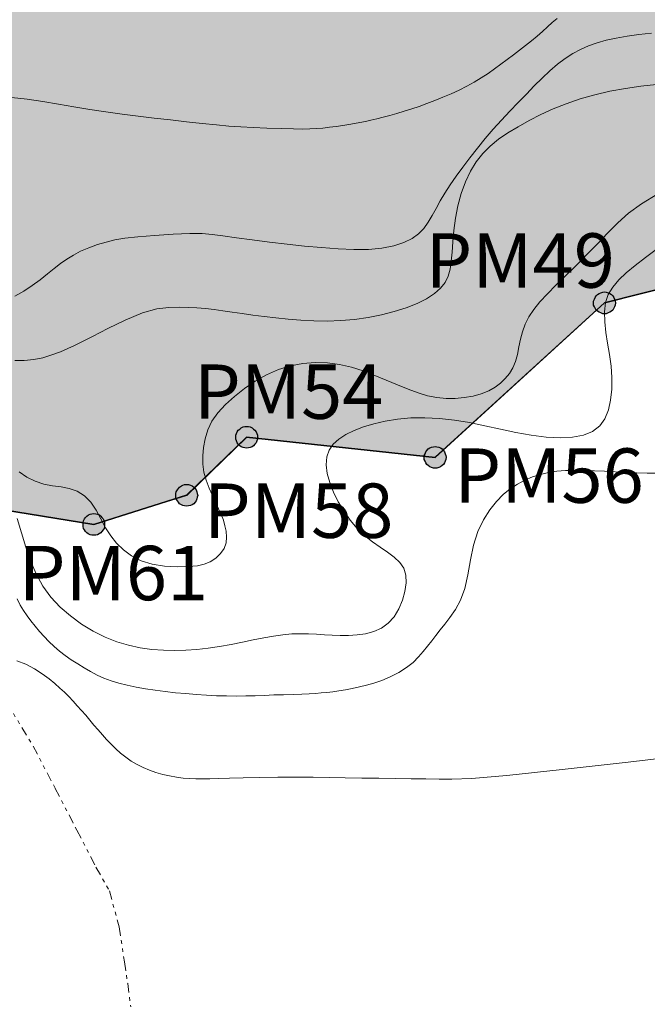
# Model space of a CAD drawing. Extents: x 509452 to 510702, y 1828013 to 1828823.
# Drawn here: x 510226 to 510243, y 1828180 to 1828207 of the extents above; entities that cross this region are included whole.
import ezdxf

# ---------------------------------------------------------------- set-up
doc = ezdxf.new("R2010")
doc.units = 0
doc.header["$MEASUREMENT"] = 0
doc.linetypes.add('DIVIDE', pattern=[1.25, 0.5, -0.25, 0, -0.25, 0, -0.25])
for name, color, linetype in [('0BUFER', 7, 'Continuous'), ('0MM', 7, 'Continuous'), ('0TODAS1K', 7, 'Continuous'), ('0VERT1', 7, 'Continuous'), ('1VERTICE', 7, 'Continuous'), ('CURVA INTERMEDIA', 17, 'Continuous'), ('CURVA MAESTRA', 17, 'Continuous'), ('ESCURRIMIENTO', 7, 'Continuous')]:
    doc.layers.add(name, color=color, linetype=linetype)
doc.styles.add('WMF-Times New Roman0', font='TIMES.TTF')

msp = doc.modelspace()

# ---------------------------------------------------------------- hatches: boundary and pattern name
at = {"linetype": 'Continuous'}
for color, points in [(254, [(509475.255, 1828291.007), (509497.697, 1828289.585), (509515.258, 1828285.197), (509540.424, 1828282.085), (509556.133, 1828278.834), (509569.427, 1828277.842), (509583.822, 1828269.814), (509600.738, 1828263.75), (509618.311, 1828252.451), (509625.172, 1828246.229), (509630.749, 1828239.44), (509637.907, 1828235.664), (509649.013, 1828227.83), (509655.008, 1828222.581), (509666.001, 1828216.96), (509673.754, 1828206.724), (509686.283, 1828196.848), (509714.038, 1828187.952), (509737.53, 1828184.756), (509749.354, 1828181.5), (509760.153, 1828176.146), (509768.896, 1828173.547), (509770.926, 1828173.247), (509788.653, 1828173.954), (509798.289, 1828171.711), (509803.616, 1828168.588), (509819.964, 1828156.327), (509823.27, 1828152.745), (509829.699, 1828153.664), (509834.659, 1828153.297), (509851.833, 1828149.164), (509858.288, 1828145.412), (509865.347, 1828148.733), (509873.652, 1828150.81), (509877.389, 1828151.225), (509883.285, 1828150.228), (509893.832, 1828144.913), (509905.209, 1828141.259), (509912.018, 1828135.945), (509915.506, 1828129.965), (509921.047, 1828127.035), (509941.429, 1828128.082), (509953.573, 1828125.376), (509967.036, 1828126.411), (509983.185, 1828125.25), (509987.032, 1828125.377), (509996.174, 1828127.788), (510007.251, 1828128.428), (510018.142, 1828133.284), (510026.791, 1828132.394), (510031.379, 1828134.409), (510035.72, 1828134.635), (510040.128, 1828136.737), (510052.065, 1828139.213), (510073.179, 1828136.277), (510078.618, 1828143.356), (510083.33, 1828146.696), (510100.477, 1828152.208), (510108.955, 1828163.136), (510111.816, 1828171.886), (510117.692, 1828182.722), (510132.585, 1828194.478), (510142.07, 1828198.148), (510153.727, 1828200.013), (510172.07, 1828207.442), (510187.056, 1828210.324), (510200.066, 1828211.228), (510205.095, 1828214.762), (510211.076, 1828217.209), (510222.087, 1828216.937), (510228.34, 1828215.17), (510237.312, 1828218.705), (510248.187, 1828221.151), (510256.615, 1828219.928), (510261.917, 1828218.161), (510270.073, 1828221.695), (510278.425, 1828221.948), (510297.625, 1828228.281), (510324.798, 1828232.722), (510337.617, 1828235.872), (510370.519, 1828239.859), (510388.923, 1828238.706), (510402.366, 1828240.337), (510404.956, 1828245.147), (510412.578, 1828251.215), (510418.996, 1828253.466), (510425.488, 1828257.69), (510437.543, 1828260.727), (510443.297, 1828259.416), (510449.982, 1828256.652), (510455.382, 1828252.28), (510458.532, 1828248.102), (510466.95, 1828248.593), (510476.793, 1828247.128), (510487.435, 1828241.778), (510499.704, 1828239.161), (510509.014, 1828238.303), (510527.168, 1828238.381), (510535.969, 1828242.462), (510540.255, 1828243.125), (510540.255, 1828222.658), (510538.782, 1828222.053), (510535.993, 1828219.122), (510532.461, 1828218.278), (510508.084, 1828218.304), (510496.69, 1828219.354), (510480.749, 1828222.754), (510470.676, 1828227.818), (510466.072, 1828228.503), (510454.985, 1828227.833), (510450.56, 1828229.042), (510445.796, 1828231.695), (510440.053, 1828239.249), (510437.264, 1828240.032), (510433.604, 1828239.11), (510426.998, 1828234.811), (510422.553, 1828233.754), (510420.515, 1828232.289), (510421.27, 1828228.913), (510425.471, 1828224.347), (510425.727, 1828222.872), (510424.543, 1828221.672), (510409.845, 1828221.144), (510389.532, 1828218.629), (510371.102, 1828219.783), (510341.219, 1828216.162), (510328.804, 1828213.111), (510302.399, 1828208.796), (510281.932, 1828202.045), (510273.649, 1828201.795), (510269.822, 1828199.938), (510265.55, 1828196.064), (510263.505, 1828195.727), (510261.531, 1828195.933), (510253.921, 1828200.017), (510248.31, 1828200.975), (510242.219, 1828199.437), (510237.549, 1828195.177), (510232.35, 1828195.734), (510230.696, 1828194.132), (510228.135, 1828193.326), (510225.293, 1828193.788), (510220.21, 1828197.03), (510214.842, 1828197.55), (510211.449, 1828194.478), (510210.359, 1828193.491), (510206.354, 1828191.514), (510189.591, 1828190.445), (510177.766, 1828188.171), (510159.129, 1828180.623), (510147.316, 1828178.733), (510142.612, 1828176.913), (510133.313, 1828169.572), (510130.262, 1828163.946), (510126.885, 1828153.62), (510115.005, 1828138.306), (510111.743, 1828135.537), (510105.904, 1828132.596), (510093.816, 1828129.387), (510091.395, 1828127.947), (510090.593, 1828126.2), (510091.776, 1828121.577), (510091.453, 1828118.748), (510089.732, 1828116.767), (510085.583, 1828115.522), (510076.416, 1828115.503), (510052.69, 1828118.917), (510046.557, 1828117.645), (510040.735, 1828114.868), (510036.072, 1828114.626), (510030, 1828111.958), (510021.408, 1828112.842), (510012.055, 1828108.672), (509999.332, 1828107.937), (509989.949, 1828105.463), (509982.798, 1828105.226), (509967.086, 1828106.356), (509952.133, 1828105.206), (509939.736, 1828107.969), (509916.753, 1828106.788), (509902.706, 1828113.911), (509899.468, 1828117.46), (509896.646, 1828122.808), (509895.036, 1828123.953), (509886.164, 1828125.943), (509879.861, 1828130.32), (509877.205, 1828131.208), (509872.062, 1828129.968), (509864.915, 1828124.246), (509863.103, 1828123.594), (509859.186, 1828125.16), (509853.484, 1828125.134), (509849.696, 1828126.658), (509847.04, 1828128.744), (509844.69, 1828130.433), (509829.748, 1828133.884), (509825.626, 1828126.991), (509824.142, 1828125.928), (509820.621, 1828126.03), (509806.958, 1828140.816), (509791.287, 1828152.75), (509786.676, 1828153.859), (509769.851, 1828153.188), (509764.561, 1828153.971), (509752.808, 1828157.464), (509742.191, 1828162.728), (509733.509, 1828165.119), (509709.604, 1828168.371), (509683.534, 1828176.727), (509676.739, 1828178.905), (509659.359, 1828192.604), (509652.821, 1828201.236), (509643.696, 1828205.902), (509636.627, 1828212.092), (509627.434, 1828218.577), (509617.854, 1828223.63), (509610.649, 1828232.4), (509606.102, 1828236.524), (509591.841, 1828245.693), (509575.52, 1828251.544), (509563.539, 1828258.226), (509553.351, 1828258.986), (509537.165, 1828262.336), (509511.593, 1828265.498), (509494.615, 1828269.74), (509475.255, 1828270.967)]), (174, [(510242.22, 1828199.14), (510242.17, 1828199.14), (510242.12, 1828199.16), (510242.07, 1828199.18), (510242.03, 1828199.21), (510241.99, 1828199.24), (510241.96, 1828199.29), (510241.94, 1828199.33), (510241.92, 1828199.38), (510241.92, 1828199.44), (510241.92, 1828199.49), (510241.94, 1828199.54), (510241.96, 1828199.59), (510241.99, 1828199.63), (510242.03, 1828199.67), (510242.07, 1828199.7), (510242.12, 1828199.72), (510242.17, 1828199.73), (510242.22, 1828199.74), (510242.27, 1828199.73), (510242.32, 1828199.72), (510242.37, 1828199.7), (510242.41, 1828199.67), (510242.45, 1828199.63), (510242.48, 1828199.59), (510242.5, 1828199.54), (510242.51, 1828199.49), (510242.52, 1828199.44), (510242.51, 1828199.38), (510242.5, 1828199.33), (510242.48, 1828199.29), (510242.45, 1828199.24), (510242.41, 1828199.21), (510242.37, 1828199.18), (510242.32, 1828199.16), (510242.27, 1828199.14)]), (174, [(510232.35, 1828195.43), (510232.3, 1828195.44), (510232.25, 1828195.45), (510232.2, 1828195.47), (510232.16, 1828195.5), (510232.12, 1828195.54), (510232.09, 1828195.58), (510232.07, 1828195.63), (510232.05, 1828195.68), (510232.05, 1828195.73), (510232.05, 1828195.79), (510232.07, 1828195.84), (510232.09, 1828195.88), (510232.12, 1828195.93), (510232.16, 1828195.96), (510232.2, 1828195.99), (510232.25, 1828196.02), (510232.3, 1828196.03), (510232.35, 1828196.03), (510232.4, 1828196.03), (510232.45, 1828196.02), (510232.5, 1828195.99), (510232.54, 1828195.96), (510232.58, 1828195.93), (510232.61, 1828195.88), (510232.63, 1828195.84), (510232.65, 1828195.79), (510232.65, 1828195.73), (510232.65, 1828195.68), (510232.63, 1828195.63), (510232.61, 1828195.58), (510232.58, 1828195.54), (510232.54, 1828195.5), (510232.5, 1828195.47), (510232.45, 1828195.45), (510232.4, 1828195.44)]), (174, [(510237.55, 1828194.88), (510237.5, 1828194.88), (510237.45, 1828194.9), (510237.4, 1828194.92), (510237.36, 1828194.95), (510237.32, 1828194.98), (510237.29, 1828195.03), (510237.27, 1828195.07), (510237.25, 1828195.12), (510237.25, 1828195.18), (510237.25, 1828195.23), (510237.27, 1828195.28), (510237.29, 1828195.33), (510237.32, 1828195.37), (510237.36, 1828195.41), (510237.4, 1828195.44), (510237.45, 1828195.46), (510237.5, 1828195.47), (510237.55, 1828195.48), (510237.6, 1828195.47), (510237.65, 1828195.46), (510237.7, 1828195.44), (510237.74, 1828195.41), (510237.78, 1828195.37), (510237.81, 1828195.33), (510237.83, 1828195.28), (510237.84, 1828195.23), (510237.85, 1828195.18), (510237.84, 1828195.12), (510237.83, 1828195.07), (510237.81, 1828195.03), (510237.78, 1828194.98), (510237.74, 1828194.95), (510237.7, 1828194.92), (510237.65, 1828194.9), (510237.6, 1828194.88)]), (174, [(510230.7, 1828193.83), (510230.64, 1828193.84), (510230.59, 1828193.85), (510230.55, 1828193.87), (510230.5, 1828193.9), (510230.47, 1828193.94), (510230.44, 1828193.98), (510230.41, 1828194.03), (510230.4, 1828194.08), (510230.4, 1828194.13), (510230.4, 1828194.18), (510230.41, 1828194.23), (510230.44, 1828194.28), (510230.47, 1828194.32), (510230.5, 1828194.36), (510230.55, 1828194.39), (510230.59, 1828194.41), (510230.64, 1828194.43), (510230.7, 1828194.43), (510230.75, 1828194.43), (510230.8, 1828194.41), (510230.85, 1828194.39), (510230.89, 1828194.36), (510230.93, 1828194.32), (510230.96, 1828194.28), (510230.98, 1828194.23), (510230.99, 1828194.18), (510231, 1828194.13), (510230.99, 1828194.08), (510230.98, 1828194.03), (510230.96, 1828193.98), (510230.93, 1828193.94), (510230.89, 1828193.9), (510230.85, 1828193.87), (510230.8, 1828193.85), (510230.75, 1828193.84)]), (174, [(510228.14, 1828193.03), (510228.08, 1828193.03), (510228.03, 1828193.04), (510227.98, 1828193.07), (510227.94, 1828193.1), (510227.91, 1828193.13), (510227.88, 1828193.18), (510227.85, 1828193.22), (510227.84, 1828193.27), (510227.84, 1828193.33), (510227.84, 1828193.38), (510227.85, 1828193.43), (510227.88, 1828193.48), (510227.91, 1828193.52), (510227.94, 1828193.56), (510227.99, 1828193.59), (510228.03, 1828193.61), (510228.08, 1828193.62), (510228.14, 1828193.63), (510228.19, 1828193.62), (510228.24, 1828193.61), (510228.29, 1828193.59), (510228.33, 1828193.56), (510228.36, 1828193.52), (510228.39, 1828193.48), (510228.42, 1828193.43), (510228.43, 1828193.38), (510228.43, 1828193.33), (510228.43, 1828193.27), (510228.42, 1828193.22), (510228.39, 1828193.18), (510228.36, 1828193.13), (510228.33, 1828193.1), (510228.28, 1828193.07), (510228.24, 1828193.04), (510228.19, 1828193.03)])]:
    msp.add_hatch(color=color, dxfattribs=at).paths.add_polyline_path(points)

# ---------------------------------------------------------------- linework, layer by layer
at = {"layer": '0BUFER'}
msp.add_lwpolyline([(510248.31, 1828200.975), (510242.219, 1828199.437), (510237.549, 1828195.177), (510232.35, 1828195.734), (510230.696, 1828194.132), (510228.135, 1828193.326), (510225.293, 1828193.788), (510220.21, 1828197.03), (510214.842, 1828197.55), (510211.449, 1828194.478), (510210.359, 1828193.491), (510206.354, 1828191.514), (510189.591, 1828190.445), (510177.766, 1828188.171), (510159.129, 1828180.623)], dxfattribs=at)
at = {"layer": '0MM', "linetype": 'Continuous', "lineweight": 20, "ltscale": 0.09}
for points in [[(510242.22, 1828199.44), (510248.31, 1828200.98)], [(510237.55, 1828195.18), (510242.22, 1828199.44)], [(510230.7, 1828194.13), (510232.35, 1828195.73)], [(510232.35, 1828195.73), (510237.55, 1828195.18)], [(510228.14, 1828193.33), (510230.7, 1828194.13)], [(510225.29, 1828193.79), (510228.14, 1828193.33)]]:
    msp.add_lwpolyline(points, dxfattribs=at)
at = {"layer": '0TODAS1K', "elevation": 0.032}
for points in [[(510242.219, 1828199.437), (510248.31, 1828200.975)], [(510237.549, 1828195.177), (510242.219, 1828199.437)], [(510230.696, 1828194.132), (510232.35, 1828195.734)], [(510232.35, 1828195.734), (510237.549, 1828195.177)], [(510228.135, 1828193.326), (510230.696, 1828194.132)], [(510225.293, 1828193.788), (510228.135, 1828193.326)]]:
    msp.add_lwpolyline(points, dxfattribs=at)
at = {"layer": '0VERT1', "color": 174}
for points in [[(510242.22, 1828199.14), (510242.17, 1828199.14), (510242.12, 1828199.16), (510242.07, 1828199.18), (510242.03, 1828199.21), (510241.99, 1828199.24), (510241.96, 1828199.29), (510241.94, 1828199.33), (510241.92, 1828199.38), (510241.92, 1828199.44), (510241.92, 1828199.49), (510241.94, 1828199.54), (510241.96, 1828199.59), (510241.99, 1828199.63), (510242.03, 1828199.67), (510242.07, 1828199.7), (510242.12, 1828199.72), (510242.17, 1828199.73), (510242.22, 1828199.74), (510242.27, 1828199.73), (510242.32, 1828199.72), (510242.37, 1828199.7), (510242.41, 1828199.67), (510242.45, 1828199.63), (510242.48, 1828199.59), (510242.5, 1828199.54), (510242.51, 1828199.49), (510242.52, 1828199.44), (510242.51, 1828199.38), (510242.5, 1828199.33), (510242.48, 1828199.29), (510242.45, 1828199.24), (510242.41, 1828199.21), (510242.37, 1828199.18), (510242.32, 1828199.16), (510242.27, 1828199.14), (510242.22, 1828199.14)], [(510232.35, 1828195.43), (510232.3, 1828195.44), (510232.25, 1828195.45), (510232.2, 1828195.47), (510232.16, 1828195.5), (510232.12, 1828195.54), (510232.09, 1828195.58), (510232.07, 1828195.63), (510232.05, 1828195.68), (510232.05, 1828195.73), (510232.05, 1828195.79), (510232.07, 1828195.84), (510232.09, 1828195.88), (510232.12, 1828195.93), (510232.16, 1828195.96), (510232.2, 1828195.99), (510232.25, 1828196.02), (510232.3, 1828196.03), (510232.35, 1828196.03), (510232.4, 1828196.03), (510232.45, 1828196.02), (510232.5, 1828195.99), (510232.54, 1828195.96), (510232.58, 1828195.93), (510232.61, 1828195.88), (510232.63, 1828195.84), (510232.65, 1828195.79), (510232.65, 1828195.73), (510232.65, 1828195.68), (510232.63, 1828195.63), (510232.61, 1828195.58), (510232.58, 1828195.54), (510232.54, 1828195.5), (510232.5, 1828195.47), (510232.45, 1828195.45), (510232.4, 1828195.44), (510232.35, 1828195.43)], [(510237.55, 1828194.88), (510237.5, 1828194.88), (510237.45, 1828194.9), (510237.4, 1828194.92), (510237.36, 1828194.95), (510237.32, 1828194.98), (510237.29, 1828195.03), (510237.27, 1828195.07), (510237.25, 1828195.12), (510237.25, 1828195.18), (510237.25, 1828195.23), (510237.27, 1828195.28), (510237.29, 1828195.33), (510237.32, 1828195.37), (510237.36, 1828195.41), (510237.4, 1828195.44), (510237.45, 1828195.46), (510237.5, 1828195.47), (510237.55, 1828195.48), (510237.6, 1828195.47), (510237.65, 1828195.46), (510237.7, 1828195.44), (510237.74, 1828195.41), (510237.78, 1828195.37), (510237.81, 1828195.33), (510237.83, 1828195.28), (510237.84, 1828195.23), (510237.85, 1828195.18), (510237.84, 1828195.12), (510237.83, 1828195.07), (510237.81, 1828195.03), (510237.78, 1828194.98), (510237.74, 1828194.95), (510237.7, 1828194.92), (510237.65, 1828194.9), (510237.6, 1828194.88), (510237.55, 1828194.88)], [(510230.7, 1828193.83), (510230.64, 1828193.84), (510230.59, 1828193.85), (510230.55, 1828193.87), (510230.5, 1828193.9), (510230.47, 1828193.94), (510230.44, 1828193.98), (510230.41, 1828194.03), (510230.4, 1828194.08), (510230.4, 1828194.13), (510230.4, 1828194.18), (510230.41, 1828194.23), (510230.44, 1828194.28), (510230.47, 1828194.32), (510230.5, 1828194.36), (510230.55, 1828194.39), (510230.59, 1828194.41), (510230.64, 1828194.43), (510230.7, 1828194.43), (510230.75, 1828194.43), (510230.8, 1828194.41), (510230.85, 1828194.39), (510230.89, 1828194.36), (510230.93, 1828194.32), (510230.96, 1828194.28), (510230.98, 1828194.23), (510230.99, 1828194.18), (510231, 1828194.13), (510230.99, 1828194.08), (510230.98, 1828194.03), (510230.96, 1828193.98), (510230.93, 1828193.94), (510230.89, 1828193.9), (510230.85, 1828193.87), (510230.8, 1828193.85), (510230.75, 1828193.84), (510230.7, 1828193.83)], [(510228.14, 1828193.03), (510228.08, 1828193.03), (510228.03, 1828193.04), (510227.98, 1828193.07), (510227.94, 1828193.1), (510227.91, 1828193.13), (510227.88, 1828193.18), (510227.85, 1828193.22), (510227.84, 1828193.27), (510227.84, 1828193.33), (510227.84, 1828193.38), (510227.85, 1828193.43), (510227.88, 1828193.48), (510227.91, 1828193.52), (510227.94, 1828193.56), (510227.99, 1828193.59), (510228.03, 1828193.61), (510228.08, 1828193.62), (510228.14, 1828193.63), (510228.19, 1828193.62), (510228.24, 1828193.61), (510228.29, 1828193.59), (510228.33, 1828193.56), (510228.36, 1828193.52), (510228.39, 1828193.48), (510228.42, 1828193.43), (510228.43, 1828193.38), (510228.43, 1828193.33), (510228.43, 1828193.27), (510228.42, 1828193.22), (510228.39, 1828193.18), (510228.36, 1828193.13), (510228.33, 1828193.1), (510228.28, 1828193.07), (510228.24, 1828193.04), (510228.19, 1828193.03), (510228.14, 1828193.03)]]:
    msp.add_lwpolyline(points, dxfattribs=at)
at = {"layer": 'CURVA INTERMEDIA', "color": 17, "linetype": 'Continuous', "lineweight": 9}
for points, elevation in [([(510225.863, 1828205.102), (510226.299, 1828205.053), (510226.728, 1828204.989), (510227.157, 1828204.916), (510227.588, 1828204.842), (510228.027, 1828204.772), (510228.47, 1828204.706), (510228.914, 1828204.646), (510229.357, 1828204.59), (510229.8, 1828204.538), (510230.246, 1828204.486), (510230.694, 1828204.435), (510231.126, 1828204.387), (510231.52, 1828204.347), (510231.863, 1828204.317), (510232.186, 1828204.295), (510232.527, 1828204.277), (510232.91, 1828204.26), (510233.298, 1828204.246), (510233.639, 1828204.236), (510233.897, 1828204.232), (510234.093, 1828204.235), (510234.267, 1828204.245), (510234.449, 1828204.262), (510234.638, 1828204.284), (510234.824, 1828204.308), (510234.999, 1828204.333), (510235.165, 1828204.358), (510235.322, 1828204.384), (510235.475, 1828204.413), (510235.626, 1828204.444), (510235.78, 1828204.479), (510235.942, 1828204.517), (510236.113, 1828204.56), (510236.296, 1828204.608), (510236.49, 1828204.663), (510236.694, 1828204.723), (510236.902, 1828204.789), (510237.111, 1828204.859), (510237.323, 1828204.935), (510237.54, 1828205.018), (510237.763, 1828205.109), (510237.987, 1828205.207), (510238.208, 1828205.31), (510238.421, 1828205.418), (510238.625, 1828205.53), (510238.821, 1828205.647), (510239.009, 1828205.77), (510239.189, 1828205.896), (510239.365, 1828206.024), (510239.538, 1828206.153), (510239.708, 1828206.282), (510239.876, 1828206.411), (510240.042, 1828206.541), (510240.204, 1828206.67), (510240.359, 1828206.799), (510240.506, 1828206.927), (510240.646, 1828207.051), (510240.781, 1828207.17), (510240.914, 1828207.28)], 6.004), ([(510225.955, 1828197.854), (510226.218, 1828197.849), (510226.478, 1828197.874), (510226.733, 1828197.927), (510226.98, 1828198.002), (510227.213, 1828198.091), (510227.419, 1828198.178), (510227.601, 1828198.26), (510227.808, 1828198.361), (510228.102, 1828198.511), (510228.519, 1828198.728), (510229.004, 1828198.966), (510229.477, 1828199.162), (510229.875, 1828199.272), (510230.204, 1828199.313), (510230.486, 1828199.318), (510230.741, 1828199.312), (510230.98, 1828199.3), (510231.214, 1828199.282), (510231.45, 1828199.256), (510231.695, 1828199.223), (510231.954, 1828199.186), (510232.229, 1828199.145), (510232.522, 1828199.103), (510232.831, 1828199.062), (510233.155, 1828199.024), (510233.493, 1828198.99), (510233.843, 1828198.963), (510234.203, 1828198.945), (510234.571, 1828198.939), (510234.945, 1828198.952), (510235.322, 1828198.985), (510235.698, 1828199.039), (510236.066, 1828199.112), (510236.419, 1828199.202), (510236.75, 1828199.306), (510237.05, 1828199.425), (510237.311, 1828199.555), (510237.528, 1828199.695), (510237.7, 1828199.845), (510237.823, 1828200.005), (510237.907, 1828200.179), (510237.961, 1828200.373), (510237.995, 1828200.593), (510238.017, 1828200.842), (510238.039, 1828201.123), (510238.068, 1828201.436), (510238.112, 1828201.771), (510238.177, 1828202.113), (510238.267, 1828202.452), (510238.383, 1828202.775), (510238.52, 1828203.071), (510238.679, 1828203.331), (510238.861, 1828203.559), (510239.067, 1828203.764), (510239.3, 1828203.952), (510239.558, 1828204.128), (510239.839, 1828204.298), (510240.139, 1828204.466), (510240.46, 1828204.631), (510240.803, 1828204.787), (510241.166, 1828204.932), (510241.55, 1828205.063), (510241.952, 1828205.178), (510242.369, 1828205.275), (510242.796, 1828205.354), (510243.226, 1828205.416), (510243.655, 1828205.462)], 4.008), ([(510226.08, 1828194.781), (510226.286, 1828194.635), (510226.516, 1828194.519), (510226.756, 1828194.44), (510226.996, 1828194.397), (510227.232, 1828194.367), (510227.459, 1828194.323), (510227.676, 1828194.242), (510227.875, 1828194.116), (510228.05, 1828193.943), (510228.198, 1828193.724), (510228.329, 1828193.479), (510228.458, 1828193.235), (510228.6, 1828193.01), (510228.762, 1828192.808), (510228.952, 1828192.626), (510229.177, 1828192.463), (510229.44, 1828192.328), (510229.745, 1828192.231), (510230.088, 1828192.177), (510230.435, 1828192.158), (510230.746, 1828192.164), (510230.991, 1828192.187), (510231.183, 1828192.229), (510231.347, 1828192.298), (510231.5, 1828192.398), (510231.633, 1828192.524), (510231.732, 1828192.668), (510231.784, 1828192.822), (510231.797, 1828192.981), (510231.783, 1828193.14), (510231.753, 1828193.293), (510231.709, 1828193.445), (510231.65, 1828193.601), (510231.577, 1828193.763), (510231.494, 1828193.938), (510231.404, 1828194.127), (510231.313, 1828194.332), (510231.231, 1828194.55), (510231.171, 1828194.772), (510231.142, 1828194.994), (510231.14, 1828195.219), (510231.162, 1828195.45), (510231.204, 1828195.689), (510231.277, 1828195.933), (510231.391, 1828196.174), (510231.556, 1828196.408), (510231.766, 1828196.635), (510232.013, 1828196.857), (510232.287, 1828197.074), (510232.584, 1828197.277), (510232.899, 1828197.454), (510233.226, 1828197.597), (510233.563, 1828197.703), (510233.902, 1828197.769), (510234.241, 1828197.797), (510234.578, 1828197.787), (510234.911, 1828197.742), (510235.239, 1828197.665), (510235.563, 1828197.562), (510235.884, 1828197.44), (510236.201, 1828197.31), (510236.509, 1828197.179), (510236.803, 1828197.058), (510237.078, 1828196.956), (510237.339, 1828196.878), (510237.595, 1828196.826), (510237.851, 1828196.802), (510238.105, 1828196.803), (510238.354, 1828196.827), (510238.596, 1828196.87), (510238.823, 1828196.933), (510239.028, 1828197.013), (510239.204, 1828197.112), (510239.355, 1828197.227), (510239.485, 1828197.355), (510239.599, 1828197.495), (510239.694, 1828197.65), (510239.768, 1828197.824), (510239.821, 1828198.017), (510239.862, 1828198.224), (510239.905, 1828198.435), (510239.96, 1828198.644), (510240.035, 1828198.85), (510240.137, 1828199.053), (510240.272, 1828199.257), (510240.441, 1828199.467), (510240.644, 1828199.688), (510240.882, 1828199.927), (510241.147, 1828200.185), (510241.432, 1828200.464), (510241.727, 1828200.764), (510242.024, 1828201.071), (510242.311, 1828201.369), (510242.586, 1828201.647), (510242.883, 1828201.911), (510243.241, 1828202.175), (510243.687, 1828202.443)], 3.014), ([(510226.019, 1828193.491), (510226.138, 1828193.095), (510226.258, 1828192.703), (510226.391, 1828192.324), (510226.546, 1828191.963), (510226.731, 1828191.629), (510226.952, 1828191.325), (510227.207, 1828191.051), (510227.491, 1828190.803), (510227.798, 1828190.581), (510228.119, 1828190.386), (510228.446, 1828190.222), (510228.771, 1828190.093), (510229.094, 1828189.996), (510229.415, 1828189.926), (510229.737, 1828189.881), (510230.057, 1828189.857), (510230.371, 1828189.851), (510230.677, 1828189.861), (510230.981, 1828189.883), (510231.288, 1828189.918), (510231.604, 1828189.964), (510231.922, 1828190.019), (510232.234, 1828190.079), (510232.534, 1828190.141), (510232.82, 1828190.201), (510233.093, 1828190.251), (510233.353, 1828190.286), (510233.599, 1828190.308), (510233.834, 1828190.315), (510234.059, 1828190.311), (510234.278, 1828190.299), (510234.494, 1828190.285), (510234.712, 1828190.274), (510234.934, 1828190.267), (510235.162, 1828190.268), (510235.397, 1828190.28), (510235.632, 1828190.312), (510235.859, 1828190.372), (510236.069, 1828190.469), (510236.256, 1828190.607), (510236.418, 1828190.784), (510236.549, 1828191), (510236.649, 1828191.238), (510236.716, 1828191.482), (510236.748, 1828191.715), (510236.74, 1828191.929), (510236.683, 1828192.119), (510236.575, 1828192.282), (510236.423, 1828192.426), (510236.239, 1828192.561), (510236.033, 1828192.699), (510235.818, 1828192.849), (510235.603, 1828193.02), (510235.4, 1828193.22), (510235.21, 1828193.444), (510235.036, 1828193.69), (510234.879, 1828193.949), (510234.745, 1828194.216), (510234.641, 1828194.481), (510234.573, 1828194.737), (510234.544, 1828194.976), (510234.562, 1828195.191), (510234.628, 1828195.379), (510234.74, 1828195.542), (510234.895, 1828195.684), (510235.088, 1828195.809), (510235.315, 1828195.92), (510235.573, 1828196.019), (510235.857, 1828196.106), (510236.169, 1828196.179), (510236.51, 1828196.233), (510236.879, 1828196.264), (510237.269, 1828196.271), (510237.672, 1828196.251), (510238.082, 1828196.205), (510238.497, 1828196.136), (510238.92, 1828196.052), (510239.349, 1828195.959), (510239.779, 1828195.867), (510240.202, 1828195.79), (510240.61, 1828195.737), (510240.994, 1828195.716), (510241.341, 1828195.733), (510241.641, 1828195.792), (510241.892, 1828195.896), (510242.089, 1828196.047), (510242.232, 1828196.245), (510242.329, 1828196.485), (510242.388, 1828196.759), (510242.419, 1828197.06), (510242.423, 1828197.377), (510242.401, 1828197.698), (510242.359, 1828198.015), (510242.306, 1828198.324), (510242.257, 1828198.626), (510242.225, 1828198.919), (510242.22, 1828199.195), (510242.251, 1828199.447), (510242.326, 1828199.671), (510242.447, 1828199.874), (510242.612, 1828200.07), (510242.822, 1828200.269), (510243.069, 1828200.474), (510243.347, 1828200.686), (510243.649, 1828200.908)], 2.002), ([(510226.019, 1828191.275), (510226.103, 1828191.098), (510226.194, 1828190.953), (510226.294, 1828190.811), (510226.402, 1828190.667), (510226.516, 1828190.522), (510226.637, 1828190.377), (510226.764, 1828190.234), (510226.898, 1828190.095), (510227.039, 1828189.963), (510227.188, 1828189.836), (510227.347, 1828189.713), (510227.515, 1828189.595), (510227.691, 1828189.48), (510227.868, 1828189.372), (510228.045, 1828189.269), (510228.225, 1828189.175), (510228.413, 1828189.09), (510228.613, 1828189.015), (510228.828, 1828188.95), (510229.057, 1828188.892), (510229.302, 1828188.84), (510229.56, 1828188.794), (510229.829, 1828188.754), (510230.107, 1828188.719), (510230.389, 1828188.688), (510230.673, 1828188.662), (510230.957, 1828188.638), (510231.239, 1828188.619), (510231.518, 1828188.605), (510231.795, 1828188.598), (510232.067, 1828188.596), (510232.332, 1828188.598), (510232.588, 1828188.605), (510232.841, 1828188.614), (510233.1, 1828188.624), (510233.369, 1828188.632), (510233.632, 1828188.64), (510233.871, 1828188.648), (510234.073, 1828188.658), (510234.247, 1828188.669), (510234.407, 1828188.682), (510234.565, 1828188.697), (510234.727, 1828188.715), (510234.897, 1828188.739), (510235.077, 1828188.77), (510235.265, 1828188.807), (510235.459, 1828188.849), (510235.656, 1828188.896), (510235.86, 1828188.953), (510236.078, 1828189.028), (510236.312, 1828189.127), (510236.545, 1828189.245), (510236.759, 1828189.379), (510236.94, 1828189.523), (510237.091, 1828189.673), (510237.221, 1828189.824), (510237.34, 1828189.972), (510237.454, 1828190.119), (510237.568, 1828190.267), (510237.688, 1828190.418), (510237.817, 1828190.581), (510237.957, 1828190.765), (510238.107, 1828190.981), (510238.252, 1828191.24), (510238.371, 1828191.557), (510238.453, 1828191.937), (510238.52, 1828192.349), (510238.605, 1828192.757), (510238.729, 1828193.129), (510238.886, 1828193.455), (510239.062, 1828193.733), (510239.242, 1828193.963), (510239.428, 1828194.152), (510239.62, 1828194.307), (510239.82, 1828194.438), (510240.026, 1828194.547), (510240.237, 1828194.637), (510240.452, 1828194.71), (510240.673, 1828194.764), (510240.904, 1828194.799), (510241.147, 1828194.816), (510241.401, 1828194.819), (510241.667, 1828194.813), (510241.941, 1828194.804), (510242.223, 1828194.793), (510242.514, 1828194.78), (510242.811, 1828194.765), (510243.106, 1828194.751), (510243.393, 1828194.743), (510243.664, 1828194.746)], 1.005)]:
    msp.add_lwpolyline(points, dxfattribs=dict(at, elevation=elevation))
at = {"layer": 'CURVA MAESTRA', "color": 17, "linetype": 'Continuous', "lineweight": 13}
for points, elevation in [([(510225.958, 1828199.622), (510226.207, 1828199.764), (510226.439, 1828199.919), (510226.655, 1828200.079), (510226.854, 1828200.236), (510227.04, 1828200.386), (510227.218, 1828200.525), (510227.392, 1828200.648), (510227.572, 1828200.759), (510227.771, 1828200.862), (510227.996, 1828200.958), (510228.236, 1828201.045), (510228.477, 1828201.118), (510228.714, 1828201.175), (510228.987, 1828201.22), (510229.345, 1828201.261), (510229.813, 1828201.301), (510230.322, 1828201.335), (510230.78, 1828201.354), (510231.12, 1828201.351), (510231.397, 1828201.328), (510231.692, 1828201.288), (510232.066, 1828201.235), (510232.507, 1828201.174), (510232.983, 1828201.113), (510233.465, 1828201.056), (510233.944, 1828201.006), (510234.415, 1828200.963), (510234.87, 1828200.929), (510235.304, 1828200.91), (510235.71, 1828200.915), (510236.081, 1828200.949), (510236.41, 1828201.012), (510236.688, 1828201.1), (510236.913, 1828201.211), (510237.091, 1828201.343), (510237.236, 1828201.495), (510237.358, 1828201.663), (510237.468, 1828201.847), (510237.576, 1828202.044), (510237.691, 1828202.25), (510237.82, 1828202.467), (510237.965, 1828202.695), (510238.13, 1828202.935), (510238.313, 1828203.184), (510238.509, 1828203.442), (510238.715, 1828203.705), (510238.93, 1828203.97), (510239.153, 1828204.23), (510239.382, 1828204.482), (510239.613, 1828204.725), (510239.842, 1828204.963), (510240.065, 1828205.196), (510240.284, 1828205.422), (510240.499, 1828205.637), (510240.713, 1828205.839), (510240.926, 1828206.022), (510241.137, 1828206.183), (510241.347, 1828206.318), (510241.561, 1828206.43), (510241.783, 1828206.526), (510242.017, 1828206.609), (510242.269, 1828206.681), (510242.542, 1828206.743), (510242.841, 1828206.796), (510243.167, 1828206.84), (510243.521, 1828206.877)], 5.002), ([(510226.009, 1828189.57), (510226.26, 1828189.471), (510226.497, 1828189.346), (510226.715, 1828189.206), (510226.905, 1828189.066), (510227.064, 1828188.938), (510227.199, 1828188.817), (510227.322, 1828188.699), (510227.442, 1828188.58), (510227.562, 1828188.457), (510227.68, 1828188.329), (510227.796, 1828188.198), (510227.911, 1828188.064), (510228.025, 1828187.929), (510228.139, 1828187.793), (510228.254, 1828187.659), (510228.371, 1828187.526), (510228.489, 1828187.396), (510228.611, 1828187.269), (510228.739, 1828187.143), (510228.874, 1828187.021), (510229.017, 1828186.905), (510229.168, 1828186.798), (510229.327, 1828186.704), (510229.493, 1828186.621), (510229.668, 1828186.549), (510229.85, 1828186.487), (510230.038, 1828186.435), (510230.227, 1828186.392), (510230.414, 1828186.359), (510230.598, 1828186.334), (510230.775, 1828186.319), (510230.946, 1828186.311), (510231.126, 1828186.311), (510231.332, 1828186.315), (510231.578, 1828186.323), (510231.882, 1828186.333), (510232.258, 1828186.342), (510232.713, 1828186.35), (510233.213, 1828186.354), (510233.713, 1828186.356), (510234.181, 1828186.354), (510234.627, 1828186.349), (510235.072, 1828186.342), (510235.531, 1828186.334), (510235.996, 1828186.326), (510236.453, 1828186.319), (510236.89, 1828186.314), (510237.295, 1828186.31), (510237.658, 1828186.303), (510238.011, 1828186.299), (510238.553, 1828186.323), (510239.525, 1828186.407), (510241.051, 1828186.568), (510242.79, 1828186.764), (510244.282, 1828186.937)], 0.003)]:
    msp.add_lwpolyline(points, dxfattribs=dict(at, elevation=elevation))
at = {"layer": 'ESCURRIMIENTO', "color": 4, "linetype": 'DIVIDE', "lineweight": 13, "ltscale": 0.5, "elevation": 0.032}
msp.add_lwpolyline([(510225.724, 1828188.431), (510226.464, 1828187.211), (510227.072, 1828186.047), (510227.667, 1828184.898), (510228.194, 1828183.879), (510228.566, 1828183.221), (510228.834, 1828182.23), (510228.98, 1828181.265), (510229.069, 1828180.664), (510229.153, 1828180.022)], dxfattribs=at)

# ---------------------------------------------------------------- texts
at = {"layer": '1VERTICE', "lineweight": 9, "style": 'WMF-Times New Roman0'}
for s, p in [('PM49', (510237.279, 1828199.857)), ('PM54', (510230.895, 1828196.241)), ('PM56', (510238.075, 1828193.925)), ('PM58', (510231.169, 1828192.958)), ('PM61', (510226.061, 1828191.238))]:
    msp.add_text(s, height=1.5, dxfattribs=at).set_placement(p)

doc.saveas('drawing.dxf')
